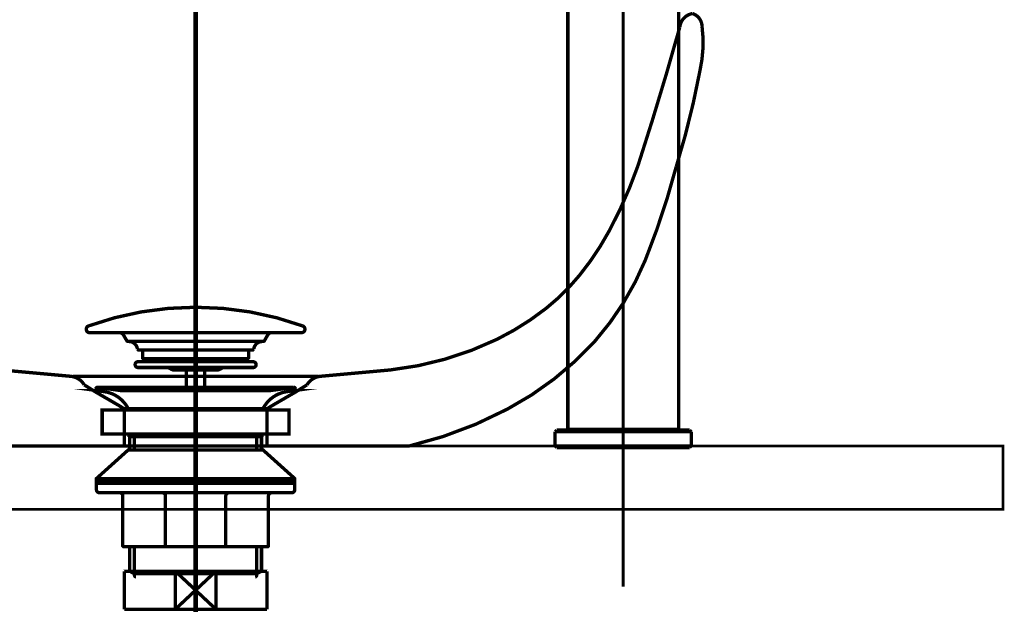
# Model space of a CAD drawing. Extents: x 66 to 479, y -271 to -8.
# Drawn here: x 352 to 383, y -193 to -174 of the extents above; entities that cross this region are included whole.
import ezdxf

# ---------------------------------------------------------------- set-up
doc = ezdxf.new("R2010")
doc.units = 0
for name, pattern in [('AIGENLINE001', [5.8561, 3.5278, -0.7761, 0.7761, -0.7761]), ('AIGENLINE002', [0.801, 0.4005, -0.4005, 0, 0, 0, 0]), ('AIGENLINE004', [12, 9, -1, 1, -1]), ('AIGENLINE008', [14, 11, -1, 1, -1]), ('AIGENLINE010', [50.8, 31.75, -6.35, 6.35, -6.35])]:
    doc.linetypes.add(name, pattern=pattern)
for name, color, linetype in [('LAYER_1', 7, 'CONTINUOUS'), ('LAYER_12', 7, 'CONTINUOUS'), ('LAYER_30', 7, 'CONTINUOUS'), ('LAYER_4', 7, 'CONTINUOUS'), ('LAYER_8', 7, 'CONTINUOUS')]:
    doc.layers.add(name, color=color, linetype=linetype)

# ---------------------------------------------------------------- blocks, each defined once
blk = doc.blocks.new('AIGNBL01020010')
at = {"layer": 'LAYER_1', "const_width": 0.1058}
blk.add_lwpolyline([(355.0226, -187.8628), (355.0226, -186.6904), (354.8585, -186.5886), (354.1278, -186.1643), (353.7611, -185.9353, 0.2468917), (353.3246, -185.664), (351.1202, -185.4634, -0.0855934), (347.7642, -184.4991, -0.0526835), (346.2116, -183.5212, -0.0533885), (345.1601, -182.4824, -0.0466324), (344.222, -181.0815, -0.0395678), (343.3156, -179.031, -0.0105225), (341.9898, -174.6431, 0.3380355), (341.5892, -174.2196, 0.3186824), (341.2883, -174.624, 0.0876853), (341.3528, -176.0139, 0.0285323), (342.1055, -179.0589, 0.0304138), (343.0805, -182.0005, 0.0834361), (344.6685, -184.5532, 0.0879883), (347.4378, -186.7025, 0.0652137), (350.5269, -187.8628)], format="xyb", dxfattribs=at)
blk = doc.blocks.new('AIGNBL01020011')
at = {"layer": 'LAYER_1', "const_width": 0.1058}
blk.add_lwpolyline([(359.5313, -187.8628), (359.5313, -186.6904), (359.6954, -186.5886), (360.4261, -186.1643), (360.7928, -185.9353, -0.2468917), (361.2293, -185.664), (363.4337, -185.4634, 0.0855934), (366.7897, -184.4991, 0.0526835), (368.3423, -183.5212, 0.0533885), (369.3938, -182.4824, 0.0466324), (370.3319, -181.0815, 0.0395678), (371.2383, -179.031, 0.0105225), (372.5641, -174.6431, -0.3380356), (372.9647, -174.2196, -0.3186823), (373.2656, -174.624, -0.0876853), (373.2011, -176.0139, -0.0285323), (372.4484, -179.0589, -0.0304138), (371.4734, -182.0005, -0.0834361), (369.8854, -184.5532, -0.0879883), (367.1161, -186.7025, -0.0652137), (364.027, -187.8628)], format="xyb", dxfattribs=at)
blk = doc.blocks.new('AIGNBL0101000E')
at = {"layer": 'LAYER_1', "linetype": 'AIGENLINE001', "const_width": 0.1058, "flags": 128}
blk.add_lwpolyline([(357.277, -169.3372), (357.277, -192.1688)], dxfattribs=at)
at = {"layer": 'LAYER_1', "const_width": 0.1058}
for points in [[(353.4072, -185.6669), (357.2771, -185.6669)], [(361.1471, -185.6669), (357.2772, -185.6669)], [(355.0228, -186.6905), (357.2771, -186.6905)], [(359.5315, -186.6905), (357.2772, -186.6905)], [(350.5271, -187.8628), (357.2771, -187.8628)], [(364.0271, -187.8628), (357.2771, -187.8628)]]:
    blk.add_lwpolyline(points, dxfattribs=at)
at = {"layer": 'LAYER_1'}
for name in ['AIGNBL01020010', 'AIGNBL01020011']:
    blk.add_blockref(name, (0, 0), dxfattribs=at)
blk = doc.blocks.new('AIGNBL04010008')
at = {"layer": 'LAYER_4', "linetype": 'AIGENLINE002', "const_width": 0.1482, "flags": 128}
blk.add_lwpolyline([(357.277, -78.8272), (357.277, -261.1052)], dxfattribs=at)
blk = doc.blocks.new('AIGNBL08020011')
at = {"layer": 'LAYER_8', "const_width": 0.1058}
for points in [[(369.0286, -171.5941), (369.0286, -187.3336), (369.0583, -187.3633)], [(372.5254, -187.3336), (372.5254, -171.5941)], [(368.6773, -187.3633), (368.6265, -187.4141)], [(368.6265, -187.4141), (368.6265, -187.8628)], [(369.2572, -187.4141), (368.6265, -187.4141)], [(368.6773, -187.3633), (369.2911, -187.3633)], [(369.0286, -187.3336), (369.5409, -187.3336)], [(372.9275, -187.4141), (369.2572, -187.4141)], [(369.2911, -187.3633), (372.8767, -187.3633)], [(369.5409, -187.3336), (372.5254, -187.3336)], [(372.4957, -187.3633), (372.5254, -187.3336)], [(372.9275, -187.4141), (372.8767, -187.3633)], [(372.8767, -187.9136), (372.9275, -187.8628), (372.9275, -187.4141)], [(368.6265, -187.8628), (368.6773, -187.9136)], [(368.6265, -187.8628), (369.2572, -187.8628)], [(369.2911, -187.9136), (368.6773, -187.9136)], [(369.2572, -187.8628), (372.9275, -187.8628)], [(372.8767, -187.9136), (369.2911, -187.9136)]]:
    blk.add_lwpolyline(points, dxfattribs=at)
blk = doc.blocks.new('AIGNBL08010010')
at = {"layer": 'LAYER_8', "linetype": 'AIGENLINE004', "const_width": 0.0882, "flags": 128}
blk.add_lwpolyline([(370.777, -192.3072), (370.777, -155.2353)], dxfattribs=at)
at = {"layer": 'LAYER_8'}
blk.add_blockref('AIGNBL08020011', (0, 0), dxfattribs=at)
blk = doc.blocks.new('AIGNBL0C030107')
at = {"layer": 'LAYER_12', "const_width": 0.1058}
blk.add_lwpolyline([(359.3747, -191.8152), (359.5273, -191.8152)], dxfattribs=at)
blk = doc.blocks.new('AIGNBL0C030108')
at = {"layer": 'LAYER_12', "const_width": 0.1058}
blk.add_lwpolyline([(355.0273, -192.765), (355.0273, -191.8152)], dxfattribs=at)
blk = doc.blocks.new('AIGNBL0C030109')
at = {"layer": 'LAYER_12', "const_width": 0.1058}
blk.add_lwpolyline([(357.277, -192.415), (357.9174, -193.0151)], dxfattribs=at)
blk = doc.blocks.new('AIGNBL0C03010A')
at = {"layer": 'LAYER_12', "const_width": 0.1058}
blk.add_lwpolyline([(357.277, -192.415), (357.9174, -191.8152)], dxfattribs=at)
blk = doc.blocks.new('AIGNBL0C03010B')
at = {"layer": 'LAYER_12', "const_width": 0.1058}
blk.add_lwpolyline([(357.9174, -193.0151), (356.6369, -193.0151)], dxfattribs=at)
blk = doc.blocks.new('AIGNBL0C03010C')
at = {"layer": 'LAYER_12', "const_width": 0.1058}
blk.add_lwpolyline([(359.5273, -193.0151), (357.9174, -193.0151)], dxfattribs=at)
blk = doc.blocks.new('AIGNBL0C03010D')
at = {"layer": 'LAYER_12', "const_width": 0.1058}
blk.add_lwpolyline([(356.6369, -191.8152), (357.9174, -191.8152)], dxfattribs=at)
blk = doc.blocks.new('AIGNBL0C03010E')
at = {"layer": 'LAYER_12', "const_width": 0.1058}
blk.add_lwpolyline([(357.9174, -191.8152), (357.9174, -193.0151)], dxfattribs=at)
blk = doc.blocks.new('AIGNBL0C03010F')
at = {"layer": 'LAYER_12', "const_width": 0.1058}
blk.add_lwpolyline([(357.9174, -191.8152), (359.3747, -191.8152)], dxfattribs=at)
blk = doc.blocks.new('AIGNBL0C030110')
at = {"layer": 'LAYER_12', "const_width": 0.1058}
blk.add_lwpolyline([(359.5273, -191.8152), (359.5273, -193.0151)], dxfattribs=at)
blk = doc.blocks.new('AIGNBL0C030111')
at = {"layer": 'LAYER_12', "const_width": 0.1058}
blk.add_lwpolyline([(355.0273, -193.0151), (355.0273, -192.765)], dxfattribs=at)
blk = doc.blocks.new('AIGNBL0C030112')
at = {"layer": 'LAYER_12', "const_width": 0.1058}
blk.add_lwpolyline([(355.0273, -191.8152), (356.6369, -191.8152)], dxfattribs=at)
blk = doc.blocks.new('AIGNBL0C030113')
at = {"layer": 'LAYER_12', "const_width": 0.1058}
blk.add_lwpolyline([(356.6369, -193.0151), (356.6369, -191.8152)], dxfattribs=at)
blk = doc.blocks.new('AIGNBL0C030114')
at = {"layer": 'LAYER_12', "const_width": 0.1058}
blk.add_lwpolyline([(356.6369, -193.0151), (355.0273, -193.0151)], dxfattribs=at)
blk = doc.blocks.new('AIGNBL0C030115')
at = {"layer": 'LAYER_12', "const_width": 0.1058}
blk.add_lwpolyline([(356.6369, -191.8152), (357.277, -192.415)], dxfattribs=at)
blk = doc.blocks.new('AIGNBL0C030116')
at = {"layer": 'LAYER_12', "const_width": 0.1058}
blk.add_lwpolyline([(356.6369, -193.0151), (357.277, -192.415)], dxfattribs=at)
blk = doc.blocks.new('AIGNBL0C020106')
at = {"layer": 'LAYER_12'}
for name in ['AIGNBL0C030108', 'AIGNBL0C030112', 'AIGNBL0C03010D', 'AIGNBL0C030113', 'AIGNBL0C030115', 'AIGNBL0C03010A', 'AIGNBL0C03010E', 'AIGNBL0C03010F', 'AIGNBL0C030107', 'AIGNBL0C030110', 'AIGNBL0C030116', 'AIGNBL0C030109', 'AIGNBL0C030111', 'AIGNBL0C030114', 'AIGNBL0C03010B', 'AIGNBL0C03010C']:
    blk.add_blockref(name, (0, 0), dxfattribs=at)
blk = doc.blocks.new('AIGNBL0C020138')
at = {"layer": 'LAYER_12', "linetype": 'AIGENLINE008', "const_width": 0.1058, "flags": 128}
blk.add_lwpolyline([(357.277, -190.6153), (357.277, -201.4911)], dxfattribs=at)
blk = doc.blocks.new('AIGNBL0C010105')
at = {"layer": 'LAYER_12'}
for name in ['AIGNBL0C020138', 'AIGNBL0C020106']:
    blk.add_blockref(name, (0, 0), dxfattribs=at)
blk = doc.blocks.new('AIGNBL0C010143')
at = {"layer": 'LAYER_12', "linetype": 'AIGENLINE010', "const_width": 0.1058, "flags": 128}
blk.add_lwpolyline([(357.277, -183.0892), (357.277, -192.4862)], dxfattribs=at)
blk.add_lwpolyline([(357.277, -183.0892), (357.277, -192.4862)], dxfattribs=at)
at = {"layer": 'LAYER_12', "const_width": 0.1058}
for points in [[(357.277, -183.4865, 0.0875895), (353.8932, -184.0765, 0.3047694), (353.827, -184.1706), (353.827, -184.1865, 0.4143431), (353.927, -184.2865), (357.277, -184.2865)], [(357.277, -183.4865, -0.0875895), (360.6608, -184.0765, -0.3047694), (360.727, -184.1706), (360.727, -184.1865, -0.4143627), (360.627, -184.2865), (357.277, -184.2865)], [(354.8704, -184.2865, -0.2604637), (355.0003, -184.3615), (355.11, -184.5515), (355.136, -184.5665), (357.277, -184.5665)], [(359.6836, -184.2865, 0.2604637), (359.5537, -184.3615), (359.444, -184.5515), (359.418, -184.5665), (357.277, -184.5665)], [(355.172, -184.5665, -0.3830911), (355.4406, -184.8095), (355.4705, -184.8365), (355.4706, -184.8365), (357.277, -184.8365)], [(359.382, -184.5665, 0.3830848), (359.1134, -184.8095), (359.0835, -184.8365), (359.0834, -184.8365), (357.277, -184.8365)], [(357.277, -185.2065), (355.457, -185.2065, 0.4140356), (355.367, -185.2965, 0.4143582), (355.457, -185.3865), (357.277, -185.3865)], [(355.702, -185.2065), (355.702, -185.1565, 0.3931199), (355.652, -185.1065), (357.277, -185.1065)], [(358.852, -185.2065), (358.852, -185.1565, -0.3931199), (358.902, -185.1065), (357.277, -185.1065)], [(357.277, -185.2065), (359.097, -185.2065, -0.4140573), (359.187, -185.2965, -0.41438), (359.097, -185.3865), (357.277, -185.3865)], [(355.166, -186.7326), (355.1368, -186.663), (355.1233, -186.6397, 0.2301686), (354.3965, -186.1494), (354.17, -186.1176), (357.277, -186.1176)], [(354.17, -186.1176, -0.3570801), (354.127, -186.0681), (354.127, -186.0615, -0.3931199), (354.177, -186.0115), (357.277, -186.0115)], [(360.384, -186.1176, 0.3570801), (360.427, -186.0681), (360.427, -186.0615, 0.3931199), (360.377, -186.0115), (357.277, -186.0115)], [(359.388, -186.7326), (359.4172, -186.663), (359.4307, -186.6397, -0.2301677), (360.1575, -186.1494), (360.384, -186.1176), (357.277, -186.1176)], [(354.197, -189.041, 0.3935566), (354.147, -189.091), (354.147, -189.241, 0.4140787), (354.247, -189.341), (357.277, -189.341)], [(360.357, -189.041, -0.3935566), (360.407, -189.091), (360.407, -189.241, -0.4140982), (360.307, -189.341), (357.277, -189.341)], [(354.877, -189.341, -0.4143369), (354.977, -189.441), (354.977, -191.021), (354.997, -191.041), (357.277, -191.041)], [(356.3443, -191.041), (356.3243, -191.021), (356.3243, -189.441, 0.4143627), (356.2243, -189.341)], [(359.677, -189.341, 0.4143173), (359.577, -189.441), (359.577, -191.021), (359.557, -191.041), (357.277, -191.041)], [(358.2097, -191.041), (358.2297, -191.021), (358.2297, -189.441, -0.4143431), (358.3297, -189.341)], [(355.397, -191.9933, -0.3931199), (355.347, -191.9433), (355.347, -191.041)], [(359.157, -191.9933, 0.3931199), (359.207, -191.9433), (359.207, -191.041)]]:
    blk.add_lwpolyline(points, format="xyb", dxfattribs=at)
for points in [[(357.242, -184.0715), (357.277, -184.0715)], [(357.312, -184.0715), (357.277, -184.0715)], [(355.572, -184.8365), (355.602, -184.8665), (355.602, -185.0865), (355.622, -185.1065), (355.652, -185.1065)], [(358.982, -184.8365), (358.952, -184.8665), (358.952, -185.0865), (358.932, -185.1065), (358.902, -185.1065)], [(355.487, -185.3865), (355.487, -185.3965), (356.4156, -185.3965), (356.4863, -185.4258)], [(357.277, -185.4665), (356.5684, -185.4665), (356.4977, -185.4373), (356.4763, -185.4158), (356.4056, -185.3865)], [(356.987, -185.4665), (356.987, -186.0115)], [(357.277, -185.4665), (357.9856, -185.4665), (358.0563, -185.4373), (358.0777, -185.4158), (358.1484, -185.3865)], [(357.567, -185.4665), (357.567, -186.0115)], [(359.067, -185.3865), (359.067, -185.3965), (358.1384, -185.3965), (358.0677, -185.4258)], [(357.277, -187.4826), (354.327, -187.4826), (354.327, -186.7326), (357.277, -186.7326)], [(357.277, -187.4826), (360.227, -187.4826), (360.227, -186.7326), (357.277, -186.7326)], [(355.177, -187.4826), (355.177, -187.5287), (357.277, -187.5287)], [(359.377, -187.4826), (359.377, -187.5287), (357.277, -187.5287)], [(355.197, -187.991), (355.197, -187.5715), (355.177, -187.5287)], [(357.277, -187.5715), (355.197, -187.5715)], [(355.347, -187.5715), (355.347, -187.991)], [(357.277, -187.5715), (359.357, -187.5715)], [(359.207, -187.5715), (359.207, -187.991)], [(359.357, -187.991), (359.357, -187.5715), (359.377, -187.5287)], [(357.277, -187.991), (355.147, -187.991), (354.147, -188.891), (354.147, -188.991)], [(357.277, -187.991), (359.407, -187.991), (360.407, -188.891), (360.407, -188.991)], [(354.147, -188.891), (357.277, -188.891)], [(357.277, -189.041), (354.147, -189.041), (354.147, -188.991), (357.277, -188.991)], [(360.407, -188.891), (357.277, -188.891)], [(357.277, -189.041), (360.407, -189.041), (360.407, -188.991), (357.277, -188.991)], [(355.197, -191.041), (355.197, -191.8152)], [(359.357, -191.041), (359.357, -191.8152)], [(357.277, -191.8152), (355.197, -191.8152), (355.347, -191.8933)], [(357.277, -191.8152), (359.357, -191.8152), (359.207, -191.8933)], [(355.347, -191.8933), (357.277, -191.8933)], [(359.207, -191.8933), (357.277, -191.8933)]]:
    blk.add_lwpolyline(points, dxfattribs=at)

msp = doc.modelspace()

# ---------------------------------------------------------------- linework, layer by layer
at = {"layer": 'LAYER_30', "const_width": 0.0882}
msp.add_lwpolyline([(382.7639, -189.863), (332.7639, -189.863), (332.7639, -187.8628), (382.7639, -187.8628)], close=True, dxfattribs=at)

# ---------------------------------------------------------------- block references
at = {"layer": 'LAYER_1'}
msp.add_blockref('AIGNBL0101000E', (0, 0), dxfattribs=at)
at = {"layer": 'LAYER_12'}
for name in ['AIGNBL0C010143', 'AIGNBL0C010105']:
    msp.add_blockref(name, (0, 0), dxfattribs=at)
at = {"layer": 'LAYER_4'}
msp.add_blockref('AIGNBL04010008', (0, 0), dxfattribs=at)
at = {"layer": 'LAYER_8'}
msp.add_blockref('AIGNBL08010010', (0, 0), dxfattribs=at)

doc.saveas('drawing.dxf')
